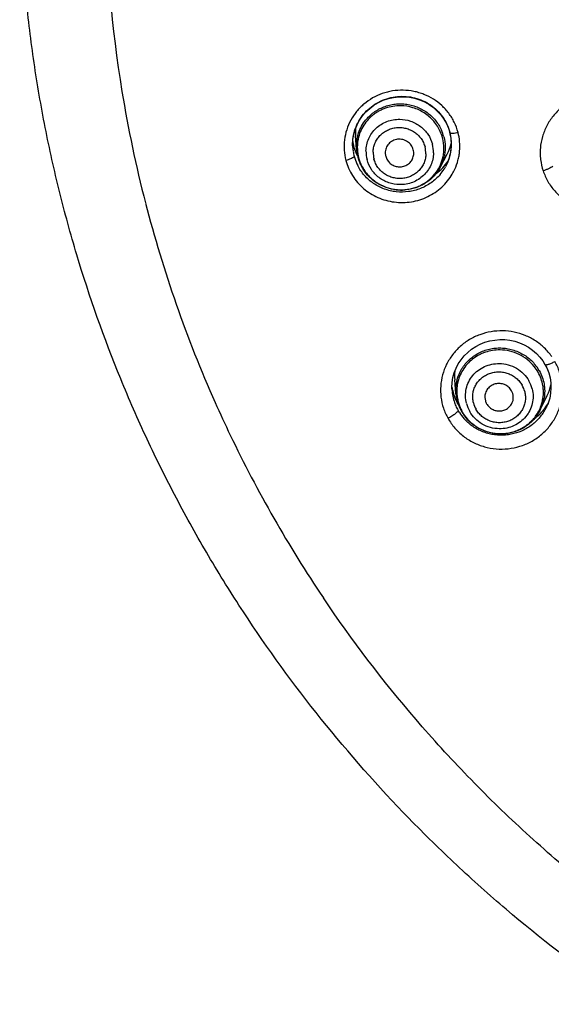
# Model space of a CAD drawing. Units: millimetres. Extents: x 72 to 8980, y -1552 to 626.
# Drawn here: x 7817 to 7836, y -3 to 32 of the extents above; entities that cross this region are included whole.
import ezdxf

# ---------------------------------------------------------------- set-up
doc = ezdxf.new("R2010")
doc.units = ezdxf.units.MM
doc.header["$MEASUREMENT"] = 0

msp = doc.modelspace()

# ---------------------------------------------------------------- linework, layer by layer
at = {"color": 7, "linetype": 'Continuous'}
for p, q in [((7829.289, 27.326), (7829.256, 27.801)), ((7832.562, 27.913), (7832.568, 27.904)), ((7829.157, 27.395), (7829.154, 27.485)), ((7829.158, 27.383), (7829.157, 27.395)), ((7832.614, 27.433), (7832.602, 27.292)), ((7832.232, 26.704), (7832.473, 27.159)), ((7832.578, 27.153), (7832.542, 27.016)), ((7832.602, 27.292), (7832.578, 27.153)), ((7832.433, 26.753), (7832.411, 26.711)), ((7832.426, 26.738), (7832.411, 26.711)), ((7835.901, 19.772), (7835.966, 19.646)), ((7832.78, 18.735), (7832.737, 19.234)), ((7832.664, 18.842), (7832.638, 18.97)), ((7832.642, 18.849), (7832.638, 18.964)), ((7835.749, 18.195), (7835.981, 18.678)), ((7832.835, 18.414), (7832.775, 18.53)), ((7832.837, 18.406), (7832.835, 18.414)), ((7832.857, 18.378), (7832.835, 18.414)), ((7835.99, 18.366), (7835.893, 18.223)), ((7836.014, 18.412), (7835.958, 18.277)), ((7836.009, 18.4), (7835.99, 18.366)), ((7835.958, 18.277), (7835.953, 18.266)), ((7835.658, 17.969), (7835.537, 17.871))]:
    msp.add_line(p, q, dxfattribs=at)
for points in [[(7829.154, 27.485), (7829.163, 27.666), (7829.192, 27.845), (7829.241, 28.02), (7829.309, 28.189), (7829.396, 28.349), (7829.5, 28.499), (7829.62, 28.638), (7829.754, 28.763), (7829.902, 28.874), (7830.062, 28.968), (7830.23, 29.045), (7830.407, 29.105), (7830.589, 29.145), (7830.774, 29.166), (7830.96, 29.168), (7831.146, 29.151), (7831.328, 29.115), (7831.505, 29.059), (7831.675, 28.986), (7831.836, 28.896), (7831.986, 28.789), (7832.123, 28.667), (7832.246, 28.532), (7832.353, 28.385), (7832.443, 28.228), (7832.515, 28.062), (7832.562, 27.913)], [(7832.562, 27.913), (7832.576, 27.855), (7832.601, 27.716), (7832.614, 27.575), (7832.614, 27.433)], [(7832.542, 27.016), (7832.493, 26.882), (7832.433, 26.753)], [(7832.638, 18.964), (7832.647, 19.137), (7832.674, 19.307), (7832.72, 19.474), (7832.782, 19.635), (7832.862, 19.789), (7832.957, 19.934), (7833.068, 20.07), (7833.192, 20.193), (7833.328, 20.304), (7833.475, 20.4), (7833.632, 20.482), (7833.796, 20.547), (7833.967, 20.596), (7834.141, 20.628), (7834.318, 20.643), (7834.495, 20.64), (7834.671, 20.62), (7834.844, 20.583), (7835.012, 20.529), (7835.173, 20.458), (7835.326, 20.372), (7835.469, 20.272), (7835.601, 20.158), (7835.72, 20.031), (7835.826, 19.893), (7835.901, 19.772)], [(7835.966, 19.646), (7836.032, 19.477), (7836.079, 19.302), (7836.106, 19.123), (7836.113, 18.943), (7836.1, 18.763), (7836.067, 18.585), (7836.014, 18.412)], [(7832.775, 18.53), (7832.711, 18.684), (7832.664, 18.842)], [(7835.893, 18.223), (7835.782, 18.09), (7835.658, 17.969)]]:
    msp.add_lwpolyline(points, dxfattribs=at)
for centre, radius, start, end in [((7864.918, 36.561), 44.444, 180.5421, 189.3313), ((7865.067, 36.588), 44.596, 189.3343, 194.4775), ((7830.983, 27.424), 1.934, 14.8208, 26.1264), ((7830.897, 27.352), 1.461, 14.8027, 24.1678), ((7830.902, 27.382), 1.501, 14.8138, 24.1568), ((7830.981, 27.509), 1.637, 353.4458, 14.782), ((7830.794, 27.499), 1.64, 177.1421, 183.6306), ((7830.787, 27.499), 1.633, 176.2958, 177.1373), ((7830.794, 27.499), 1.64, 184.0546, 186.5573), ((7830.775, 27.431), 1.489, 184.0513, 185.2483), ((7830.761, 27.398), 1.443, 176.9889, 188.8479), ((7830.739, 27.398), 1.421, 170.9321, 176.9416), ((7830.848, 27.182), 0.875, 359.0661, 14.8205), ((7830.87, 27.216), 1.122, 359.066, 14.8205), ((7830.998, 27.507), 1.62, 351.7261, 353.4315), ((7830.791, 27.499), 1.637, 186.5575, 188.612), ((7830.782, 27.497), 1.628, 188.6086, 194.8052), ((7830.781, 27.497), 1.627, 194.804, 197.251), ((7830.81, 27.507), 1.657, 197.277, 207.0691), ((7830.781, 27.431), 1.495, 185.2525, 191.2226), ((7830.787, 27.433), 1.501, 191.2237, 194.7978), ((7830.761, 27.398), 1.443, 188.8394, 193.7675), ((7830.772, 27.429), 1.486, 194.7978, 195.8799), ((7830.795, 27.436), 1.51, 195.8917, 200.647), ((7830.751, 27.395), 1.433, 193.7721, 194.797), ((7830.773, 27.401), 1.456, 194.7988, 197.9258), ((7830.744, 27.248), 1.122, 179.066, 194.8205), ((7830.75, 27.207), 0.875, 179.0661, 194.8205), ((7830.775, 27.201), 0.476, 180.7953, 194.7444), ((7830.933, 27.357), 1.424, 338.9527, 344.9491), ((7830.943, 27.388), 1.46, 341.2775, 346.8881), ((7830.956, 27.517), 1.664, 339.0006, 343.119), ((7830.962, 27.515), 1.656, 343.1215, 343.9501), ((7830.967, 27.514), 1.652, 343.9497, 345.7286), ((7830.977, 27.511), 1.642, 345.7277, 348.4529), ((7830.992, 27.508), 1.626, 348.4521, 351.722), ((7830.815, 27.443), 1.531, 200.6509, 206.4045), ((7830.782, 27.404), 1.465, 197.9298, 203.1185), ((7830.788, 27.407), 1.472, 203.1162, 204.1512), ((7830.816, 27.444), 1.532, 206.4014, 212.1699), ((7830.919, 27.364), 1.44, 327.0292, 338.9161), ((7830.936, 27.529), 1.687, 319.6382, 327.5773), ((7830.933, 27.392), 1.47, 332.0802, 341.2538), ((7830.958, 27.515), 1.66, 327.5883, 331.0486), ((7830.95, 27.519), 1.669, 332.1122, 337.6908), ((7830.951, 27.519), 1.668, 337.6915, 339.0018), ((7830.915, 27.366), 1.444, 321.0928, 327.0379), ((7830.959, 27.445), 1.96, 329.6696, 335.2135), ((7830.862, 27.493), 1.601, 263.1826, 274.4366), ((7865.274, 36.647), 44.811, 194.4848, 203.9805), ((7834.366, 18.798), 1.532, 29.513, 38.722), ((7834.363, 18.768), 1.489, 29.4996, 38.7354), ((7834.223, 18.828), 1.416, 168.8443, 174.7063), ((7834.331, 18.601), 0.887, 13.9308, 29.5278), ((7834.348, 18.636), 1.137, 13.9307, 29.5278), ((7834.326, 19.254), 1.713, 189.4537, 191.2633), ((7834.265, 18.966), 1.627, 184.9635, 188.7582), ((7834.332, 19.256), 1.719, 191.263, 192.6172), ((7834.339, 19.257), 1.726, 192.6183, 195.4935), ((7834.288, 18.97), 1.651, 188.7751, 197.2693), ((7834.344, 19.258), 1.731, 195.493, 197.3452), ((7834.346, 19.259), 1.733, 197.3451, 198.6452), ((7834.347, 19.26), 1.735, 198.6453, 200.7438), ((7834.267, 18.865), 1.493, 184.996, 198.6561), ((7834.232, 18.828), 1.424, 174.7406, 192.2593), ((7865.459, 36.724), 45.011, 203.9738, 205.5797), ((7834.299, 18.973), 1.661, 197.2672, 203.3756), ((7834.347, 19.259), 1.734, 200.7438, 203.4074), ((7834.345, 19.259), 1.732, 203.4077, 204.7081), ((7834.343, 19.258), 1.73, 204.7082, 205.7064), ((7834.338, 19.255), 1.725, 205.7051, 209.5065), ((7834.34, 19.256), 1.727, 209.4979, 210.8864), ((7834.254, 18.833), 1.447, 192.2693, 198.0446), ((7834.287, 18.872), 1.513, 198.6627, 206.7925), ((7834.273, 18.84), 1.468, 198.0459, 208.6945), ((7834.251, 18.677), 1.137, 193.9307, 209.5278), ((7834.255, 18.634), 0.887, 193.9308, 209.5278), ((7834.423, 18.793), 1.425, 325.4639, 342.9891), ((7834.439, 18.823), 1.453, 334.3574, 350.5417), ((7834.425, 18.792), 1.423, 343.011, 348.8445), ((7834.475, 19.29), 1.775, 325.4383, 328.1643), ((7834.475, 19.29), 1.774, 328.1643, 330.0576), ((7834.292, 18.97), 1.655, 203.3755, 209.5025), ((7834.296, 18.973), 1.659, 209.501, 212.5194), ((7834.326, 18.992), 1.694, 212.5433, 221.5365), ((7834.294, 18.876), 1.521, 206.7881, 209.4925), ((7834.284, 18.87), 1.51, 209.4931, 210.324), ((7834.303, 18.882), 1.532, 210.3348, 214.7723), ((7834.266, 18.835), 1.459, 208.6986, 209.4927), ((7834.288, 18.848), 1.485, 209.4961, 213.6069), ((7834.321, 18.894), 1.554, 214.7759, 219.9749), ((7834.298, 18.855), 1.496, 213.6084, 217.6979), ((7834.453, 19.311), 1.806, 312.2774, 317.1903), ((7834.422, 19.001), 1.698, 321.8232, 327.9456), ((7834.468, 19.296), 1.784, 317.1971, 318.702), ((7834.479, 19.287), 1.769, 318.7016, 322.1449), ((7834.423, 19.001), 1.697, 327.9415, 334.3521), ((7834.479, 19.287), 1.769, 322.147, 322.7893), ((7834.477, 19.289), 1.773, 322.7899, 325.4384), ((7834.303, 18.859), 1.503, 217.6959, 218.7154), ((7834.325, 18.897), 1.559, 219.9796, 230.3943), ((7834.436, 19.329), 1.83, 306.9478, 310.1977), ((7834.442, 19.323), 1.822, 310.1984, 312.2819), ((7865.746, 36.867), 45.332, 205.5865, 213.9181), ((7834.351, 18.933), 1.603, 261.1635, 276.5392)]:
    msp.add_arc(centre, radius, start, end, dxfattribs=at)
for centre, major_axis, ratio, start_param, end_param in [((7830.957, 27.916), (1.705, 0.02), 0.970712, 3.034953, 3.198697), ((7830.968, 27.895), (1.842, 0.022), 0.970712, 3.306472, 3.595423), ((7830.957, 27.916), (1.705, 0.02), 0.970712, -0.486867, -0.249098), ((7830.968, 27.895), (1.842, 0.022), 0.970712, -0.932703, -0.594246), ((7834.436, 19.376), (1.705, 0.036), 0.971181, 3.032128, 3.205208), ((7834.436, 19.376), (1.705, 0.036), 0.971181, -0.456769, -0.214611)]:
    msp.add_ellipse(centre, major_axis=major_axis, ratio=ratio, start_param=start_param, end_param=end_param, dxfattribs=at)
for points, knots in [([(7864.6, -11.335), (7863.029, -11.247), (7860.676, -11.006), (7857.574, -10.471), (7854.503, -9.793), (7850.731, -8.683), (7847.081, -7.23), (7844.255, -5.87), (7841.501, -4.383), (7838.198, -2.289), (7835.109, 0.102), (7832.786, 2.179), (7830.568, 4.358), (7827.998, 7.269), (7825.718, 10.409), (7824.084, 13.037), (7822.956, 15.062), (7821.928, 17.136), (7820.693, 19.961), (7819.664, 22.87), (7818.852, 25.839), (7818.351, 28.091), (7817.96, 30.364), (7817.587, 33.414), (7817.475, 35.719), (7817.474, 37.255)], [0, 0, 0, 0, 0.063278, 0.094923, 0.126548, 0.189717, 0.252796, 0.284304, 0.315781, 0.37862, 0.441318, 0.472622, 0.503888, 0.566293, 0.628554, 0.659642, 0.690699, 0.721725, 0.752723, 0.814628, 0.845558, 0.87647, 0.90737, 0.938258, 1, 1, 1, 1]), ([(7832.719, 28.276), (7832.692, 28.331), (7832.633, 28.438), (7832.53, 28.59), (7832.413, 28.732), (7832.239, 28.907), (7831.993, 29.094), (7831.715, 29.235), (7831.481, 29.316), (7831.239, 29.376), (7830.928, 29.41), (7830.616, 29.388), (7830.372, 29.338), (7830.134, 29.266), (7829.851, 29.137), (7829.596, 28.959), (7829.415, 28.792), (7829.251, 28.609), (7829.08, 28.355), (7828.935, 28.018), (7828.857, 27.66), (7828.847, 27.295), (7828.887, 27.054), (7828.918, 26.937)], [0, 0, 0, 0, 0.031038, 0.062128, 0.093279, 0.124505, 0.187144, 0.250079, 0.281669, 0.313306, 0.3766, 0.439906, 0.47156, 0.503174, 0.566173, 0.62889, 0.660162, 0.691352, 0.753431, 0.815234, 0.876849, 0.938449, 1, 1, 1, 1]), ([(7829.157, 27.605), (7829.164, 27.704), (7829.195, 27.901), (7829.294, 28.183), (7829.443, 28.445), (7829.637, 28.677), (7829.869, 28.873), (7830.133, 29.025), (7830.42, 29.131), (7830.722, 29.186), (7831.029, 29.189), (7831.331, 29.139), (7831.62, 29.039), (7831.886, 28.891), (7832.121, 28.699), (7832.318, 28.47), (7832.47, 28.21), (7832.538, 28.022), (7832.564, 27.926)], [0, 0, 0, 0, 0.06154, 0.123265, 0.185232, 0.247508, 0.310091, 0.372966, 0.436069, 0.49931, 0.562596, 0.625805, 0.688854, 0.751645, 0.814151, 0.876346, 0.938278, 1, 1, 1, 1]), ([(7839.899, 27.851), (7839.855, 27.98), (7839.77, 28.168), (7839.622, 28.398), (7839.451, 28.613), (7839.197, 28.85), (7838.843, 29.07), (7838.451, 29.219), (7838.037, 29.29), (7837.616, 29.282), (7837.205, 29.195), (7836.82, 29.031), (7836.474, 28.797), (7836.182, 28.502), (7835.955, 28.158), (7835.801, 27.777), (7835.739, 27.44), (7835.73, 27.168), (7835.75, 26.897), (7835.796, 26.697), (7835.838, 26.568)], [0, 0, 0, 0, 0.061866, 0.092974, 0.12415, 0.186681, 0.249547, 0.312686, 0.376008, 0.439383, 0.502676, 0.565768, 0.628568, 0.691028, 0.753145, 0.814985, 0.876642, 0.907484, 0.938343, 1, 1, 1, 1]), ([(7830.836, 28.852), (7830.747, 28.853), (7830.568, 28.839), (7830.35, 28.785), (7830.185, 28.719), (7830.066, 28.66), (7829.953, 28.59), (7829.812, 28.484), (7829.654, 28.33), (7829.503, 28.115), (7829.392, 27.877), (7829.349, 27.708), (7829.336, 27.622)], [0, 0, 0, 0, 0.126952, 0.253656, 0.316772, 0.379689, 0.442418, 0.504974, 0.629461, 0.753339, 0.87677, 1, 1, 1, 1]), ([(7829.575, 28.302), (7829.654, 28.41), (7829.797, 28.556), (7830.019, 28.707), (7830.201, 28.799), (7830.394, 28.867), (7830.594, 28.909), (7830.799, 28.925), (7831.005, 28.915), (7831.208, 28.879), (7831.405, 28.817), (7831.592, 28.731), (7831.766, 28.622), (7831.924, 28.491), (7832.108, 28.294), (7832.217, 28.119), (7832.272, 27.996)], [0, 0, 0, 0, 0.123023, 0.18511, 0.247418, 0.309974, 0.372772, 0.435748, 0.498841, 0.561986, 0.625116, 0.688158, 0.751033, 0.813712, 0.876199, 1, 1, 1, 1]), ([(7832.23, 27.95), (7832.171, 28.082), (7832.012, 28.329), (7831.679, 28.618), (7831.277, 28.805), (7830.983, 28.85), (7830.836, 28.852)], [0, 0, 0, 0, 0.247403, 0.497076, 0.748337, 1, 1, 1, 1]), ([(7829.622, 27.266), (7829.623, 27.34), (7829.641, 27.489), (7829.711, 27.702), (7829.822, 27.897), (7829.971, 28.067), (7830.151, 28.206), (7830.355, 28.308), (7830.576, 28.369), (7830.729, 28.382), (7830.806, 28.381)], [0, 0, 0, 0, 0.123356, 0.246946, 0.370718, 0.495081, 0.620189, 0.746091, 0.872877, 1, 1, 1, 1]), ([(7830.806, 28.381), (7830.936, 28.379), (7831.196, 28.334), (7831.544, 28.148), (7831.813, 27.864), (7831.922, 27.626), (7831.954, 27.503)], [0, 0, 0, 0, 0.252209, 0.503756, 0.75321, 1, 1, 1, 1]), ([(7829.29, 27.326), (7829.283, 27.412), (7829.286, 27.542), (7829.312, 27.714), (7829.353, 27.882), (7829.432, 28.084), (7829.523, 28.233), (7829.575, 28.302)], [0, 0, 0, 0, 0.250024, 0.3749, 0.499772, 0.749742, 1, 1, 1, 1]), ([(7829.874, 27.221), (7829.875, 27.274), (7829.887, 27.382), (7829.934, 27.536), (7830.009, 27.68), (7830.093, 27.787), (7830.17, 27.862), (7830.255, 27.93), (7830.372, 28.001), (7830.527, 28.06), (7830.69, 28.091), (7830.856, 28.094), (7831.021, 28.067), (7831.178, 28.012), (7831.324, 27.932), (7831.452, 27.827), (7831.56, 27.702), (7831.643, 27.561), (7831.68, 27.458), (7831.694, 27.406)], [0, 0, 0, 0, 0.061335, 0.122808, 0.184335, 0.246084, 0.277118, 0.308242, 0.3707, 0.433517, 0.496641, 0.559982, 0.623425, 0.686839, 0.750103, 0.813085, 0.875752, 0.938124, 1, 1, 1, 1]), ([(7831.282, 27.309), (7831.267, 27.366), (7831.215, 27.475), (7831.084, 27.601), (7830.943, 27.663), (7830.824, 27.68), (7830.733, 27.678), (7830.644, 27.66), (7830.561, 27.626), (7830.485, 27.578), (7830.419, 27.518), (7830.366, 27.447), (7830.327, 27.368), (7830.304, 27.283), (7830.299, 27.224), (7830.3, 27.194)], [0, 0, 0, 0, 0.123917, 0.249326, 0.375709, 0.439248, 0.502687, 0.565888, 0.628779, 0.691296, 0.75345, 0.81527, 0.876845, 0.93836, 1, 1, 1, 1]), ([(7832.308, 26.987), (7832.324, 27.047), (7832.349, 27.169), (7832.365, 27.418), (7832.341, 27.605), (7832.309, 27.725)], [0, 0, 0, 0, 0.249739, 0.49985, 1, 1, 1, 1]), ([(7832.353, 27.766), (7832.384, 27.651), (7832.409, 27.471), (7832.398, 27.233), (7832.378, 27.115), (7832.364, 27.057)], [0, 0, 0, 0, 0.500241, 0.750315, 1, 1, 1, 1]), ([(7832.568, 27.904), (7832.572, 27.9), (7832.584, 27.895), (7832.607, 27.89), (7832.638, 27.888), (7832.691, 27.89), (7832.763, 27.899), (7832.822, 27.912), (7832.852, 27.919)], [0, 0, 0, 0, 0.056459, 0.137661, 0.244522, 0.375223, 0.681459, 1, 1, 1, 1]), ([(7832.738, 26.623), (7832.785, 26.724), (7832.841, 26.881), (7832.889, 27.097), (7832.918, 27.316), (7832.918, 27.594), (7832.88, 27.812), (7832.852, 27.919)], [0, 0, 0, 0, 0.250387, 0.375454, 0.500465, 0.750357, 1, 1, 1, 1]), ([(7835.838, 26.568), (7835.882, 26.439), (7835.966, 26.251), (7836.114, 26.021), (7836.285, 25.806), (7836.539, 25.569), (7836.894, 25.349), (7837.286, 25.201), (7837.7, 25.129), (7838.12, 25.137), (7838.531, 25.224), (7838.917, 25.388), (7839.262, 25.622), (7839.554, 25.917), (7839.782, 26.261), (7839.935, 26.642), (7839.998, 26.979), (7840.006, 27.251), (7839.986, 27.522), (7839.941, 27.722), (7839.899, 27.851)], [0, 0, 0, 0, 0.061866, 0.092974, 0.12415, 0.186681, 0.249548, 0.312686, 0.376008, 0.439383, 0.502676, 0.565768, 0.628568, 0.691028, 0.753145, 0.814985, 0.876642, 0.907484, 0.938343, 1, 1, 1, 1]), ([(7829.188, 27.049), (7829.182, 27.044), (7829.168, 27.034), (7829.132, 27.012), (7829.075, 26.987), (7828.999, 26.959), (7828.945, 26.944), (7828.918, 26.937)], [0, 0, 0, 0, 0.08015, 0.179359, 0.427457, 0.713899, 1, 1, 1, 1]), ([(7829.208, 27.081), (7829.209, 27.076), (7829.205, 27.068), (7829.197, 27.058), (7829.192, 27.052), (7829.188, 27.049)], [0, 0, 0, 0, 0.387278, 0.659689, 1, 1, 1, 1]), ([(7831.723, 27.168), (7831.722, 27.114), (7831.71, 27.007), (7831.664, 26.852), (7831.589, 26.709), (7831.505, 26.602), (7831.427, 26.527), (7831.343, 26.459), (7831.225, 26.388), (7831.071, 26.329), (7830.908, 26.298), (7830.741, 26.295), (7830.577, 26.322), (7830.419, 26.376), (7830.274, 26.457), (7830.145, 26.562), (7830.038, 26.687), (7829.955, 26.828), (7829.917, 26.931), (7829.903, 26.983)], [0, 0, 0, 0, 0.061335, 0.122808, 0.184335, 0.246084, 0.277118, 0.308242, 0.3707, 0.433517, 0.496641, 0.559982, 0.623425, 0.686839, 0.750103, 0.813085, 0.875752, 0.938124, 1, 1, 1, 1]), ([(7830.315, 27.08), (7830.328, 27.032), (7830.359, 26.961), (7830.42, 26.881), (7830.475, 26.827), (7830.538, 26.783), (7830.607, 26.748), (7830.68, 26.724), (7830.781, 26.706), (7830.911, 26.713), (7831.032, 26.758), (7831.116, 26.814), (7831.172, 26.865), (7831.219, 26.924), (7831.244, 26.968), (7831.254, 26.99)], [0, 0, 0, 0, 0.123494, 0.186019, 0.24876, 0.311727, 0.374908, 0.438226, 0.50156, 0.627587, 0.752679, 0.81494, 0.876897, 0.938569, 1, 1, 1, 1]), ([(7831.991, 27.198), (7831.99, 27.124), (7831.972, 26.975), (7831.902, 26.762), (7831.791, 26.567), (7831.643, 26.397), (7831.463, 26.258), (7831.258, 26.156), (7831.037, 26.094), (7830.884, 26.082), (7830.808, 26.083)], [0, 0, 0, 0, 0.123356, 0.246946, 0.370718, 0.495081, 0.620189, 0.746091, 0.872877, 1, 1, 1, 1]), ([(7831.254, 26.99), (7831.266, 27.015), (7831.284, 27.066), (7831.303, 27.173), (7831.296, 27.256), (7831.282, 27.309)], [0, 0, 0, 0, 0.250155, 0.500494, 1, 1, 1, 1]), ([(7828.918, 26.937), (7828.968, 26.748), (7829.127, 26.382), (7829.453, 26.005), (7829.773, 25.769), (7830.037, 25.628), (7830.32, 25.527), (7830.616, 25.467), (7830.917, 25.45), (7831.218, 25.476), (7831.511, 25.546), (7831.79, 25.656), (7832.05, 25.806), (7832.285, 25.991), (7832.488, 26.207), (7832.601, 26.37), (7832.65, 26.455)], [0, 0, 0, 0, 0.12302, 0.246953, 0.309478, 0.372241, 0.435201, 0.498299, 0.561469, 0.624628, 0.687706, 0.75063, 0.813352, 0.875826, 0.93804, 1, 1, 1, 1]), ([(7832.221, 26.437), (7832.175, 26.383), (7832.077, 26.28), (7831.911, 26.146), (7831.729, 26.033), (7831.534, 25.942), (7831.329, 25.875), (7831.047, 25.82), (7830.757, 25.816), (7830.474, 25.865), (7830.268, 25.926), (7830.072, 26.012), (7829.888, 26.121), (7829.719, 26.252), (7829.568, 26.402), (7829.438, 26.569), (7829.366, 26.69), (7829.334, 26.753)], [0, 0, 0, 0, 0.062174, 0.124553, 0.187131, 0.249886, 0.312765, 0.375731, 0.501503, 0.564418, 0.627224, 0.689867, 0.752311, 0.81455, 0.876572, 0.938376, 1, 1, 1, 1]), ([(7829.445, 26.805), (7829.504, 26.673), (7829.662, 26.425), (7829.996, 26.136), (7830.398, 25.95), (7830.692, 25.905), (7830.839, 25.903)], [0, 0, 0, 0, 0.247403, 0.497076, 0.748337, 1, 1, 1, 1]), ([(7830.672, 25.904), (7830.555, 25.918), (7830.324, 25.972), (7830.005, 26.126), (7829.728, 26.345), (7829.581, 26.529), (7829.519, 26.628)], [0, 0, 0, 0, 0.250918, 0.50152, 0.751283, 1, 1, 1, 1]), ([(7830.808, 26.083), (7830.678, 26.084), (7830.417, 26.129), (7830.069, 26.316), (7829.8, 26.6), (7829.692, 26.838), (7829.659, 26.961)], [0, 0, 0, 0, 0.252209, 0.503756, 0.75321, 1, 1, 1, 1]), ([(7832.232, 26.704), (7832.172, 26.591), (7832.06, 26.432), (7831.874, 26.254), (7831.718, 26.139), (7831.549, 26.044), (7831.368, 25.971), (7831.18, 25.92), (7831.051, 25.902), (7830.986, 25.897)], [0, 0, 0, 0, 0.247764, 0.372421, 0.497304, 0.622495, 0.748042, 0.8739, 1, 1, 1, 1]), ([(7836.173, 26.724), (7836.153, 26.709), (7836.106, 26.679), (7836.025, 26.638), (7835.934, 26.601), (7835.87, 26.578), (7835.838, 26.568)], [0, 0, 0, 0, 0.19972, 0.452277, 0.72887, 1, 1, 1, 1]), ([(7830.839, 25.903), (7830.953, 25.902), (7831.127, 25.919), (7831.348, 25.979), (7831.561, 26.063), (7831.805, 26.211), (7831.968, 26.371), (7832.039, 26.459)], [0, 0, 0, 0, 0.252201, 0.378191, 0.503656, 0.752705, 1, 1, 1, 1]), ([(7836.14, 20.048), (7836.063, 20.157), (7835.888, 20.361), (7835.571, 20.612), (7835.212, 20.799), (7834.822, 20.918), (7834.417, 20.962), (7834.01, 20.932), (7833.617, 20.827), (7833.25, 20.653), (7832.925, 20.414), (7832.651, 20.119), (7832.439, 19.78), (7832.297, 19.407), (7832.23, 19.016), (7832.241, 18.618), (7832.329, 18.23), (7832.437, 17.988), (7832.502, 17.873)], [0, 0, 0, 0, 0.062387, 0.125063, 0.188023, 0.251233, 0.314577, 0.377933, 0.441179, 0.504206, 0.566934, 0.629331, 0.691403, 0.753209, 0.814845, 0.876427, 0.938157, 1, 1, 1, 1]), ([(7834.326, 20.279), (7834.238, 20.28), (7834.064, 20.267), (7833.851, 20.215), (7833.689, 20.153), (7833.534, 20.077), (7833.353, 19.959), (7833.165, 19.782), (7833.012, 19.577), (7832.898, 19.348), (7832.851, 19.185), (7832.834, 19.102)], [0, 0, 0, 0, 0.127095, 0.253934, 0.317114, 0.380088, 0.505342, 0.629858, 0.753679, 0.876981, 1, 1, 1, 1]), ([(7832.879, 19.401), (7832.928, 19.524), (7833.028, 19.7), (7833.204, 19.901), (7833.356, 20.034), (7833.525, 20.146), (7833.708, 20.235), (7833.901, 20.3), (7834.103, 20.34), (7834.308, 20.354), (7834.514, 20.341), (7834.716, 20.303), (7834.912, 20.239), (7835.098, 20.151), (7835.327, 20.004), (7835.477, 19.862), (7835.561, 19.756)], [0, 0, 0, 0, 0.122254, 0.183899, 0.245771, 0.307931, 0.3704, 0.433141, 0.496111, 0.559256, 0.622512, 0.685801, 0.74903, 0.81215, 0.875138, 1, 1, 1, 1]), ([(7835.525, 19.7), (7835.454, 19.789), (7835.29, 19.951), (7834.998, 20.134), (7834.671, 20.249), (7834.441, 20.277), (7834.326, 20.279)], [0, 0, 0, 0, 0.248068, 0.498005, 0.748994, 1, 1, 1, 1]), ([(7832.502, 17.873), (7832.569, 17.753), (7832.729, 17.527), (7833.031, 17.241), (7833.384, 17.018), (7833.775, 16.867), (7834.19, 16.792), (7834.611, 16.797), (7835.023, 16.882), (7835.41, 17.043), (7835.758, 17.274), (7836.053, 17.567), (7836.283, 17.91), (7836.441, 18.291), (7836.519, 18.694), (7836.514, 19.104), (7836.427, 19.506), (7836.317, 19.757), (7836.25, 19.875)], [0, 0, 0, 0, 0.062154, 0.124726, 0.187574, 0.250714, 0.314037, 0.37742, 0.44073, 0.503841, 0.566662, 0.629146, 0.691289, 0.753144, 0.814811, 0.876406, 0.938141, 1, 1, 1, 1]), ([(7833.147, 18.404), (7833.127, 18.487), (7833.105, 18.66), (7833.132, 18.919), (7833.22, 19.164), (7833.361, 19.384), (7833.551, 19.566), (7833.778, 19.703), (7834.032, 19.786), (7834.21, 19.803), (7834.298, 19.802)], [0, 0, 0, 0, 0.123742, 0.247235, 0.370712, 0.494753, 0.619652, 0.745525, 0.872464, 1, 1, 1, 1]), ([(7834.298, 19.802), (7834.404, 19.801), (7834.615, 19.771), (7834.908, 19.648), (7835.159, 19.454), (7835.287, 19.286), (7835.338, 19.196)], [0, 0, 0, 0, 0.251645, 0.502864, 0.752548, 1, 1, 1, 1]), ([(7835.901, 19.772), (7835.903, 19.77), (7835.906, 19.766), (7835.915, 19.762), (7835.926, 19.76), (7835.94, 19.76), (7835.956, 19.761), (7835.984, 19.765), (7836.024, 19.776), (7836.077, 19.795), (7836.134, 19.818), (7836.192, 19.845), (7836.231, 19.865), (7836.25, 19.875)], [0, 0, 0, 0, 0.019761, 0.043242, 0.072912, 0.109837, 0.154411, 0.206756, 0.334154, 0.486213, 0.653755, 0.827817, 1, 1, 1, 1]), ([(7832.78, 18.735), (7832.775, 18.792), (7832.772, 18.905), (7832.792, 19.131), (7832.837, 19.297), (7832.879, 19.401)], [0, 0, 0, 0, 0.250391, 0.500702, 1, 1, 1, 1]), ([(7833.393, 18.42), (7833.38, 18.472), (7833.364, 18.578), (7833.37, 18.74), (7833.405, 18.897), (7833.459, 19.02), (7833.514, 19.112), (7833.579, 19.199), (7833.674, 19.296), (7833.808, 19.39), (7833.957, 19.46), (7834.118, 19.502), (7834.283, 19.516), (7834.449, 19.501), (7834.61, 19.458), (7834.761, 19.388), (7834.897, 19.293), (7835.013, 19.176), (7835.076, 19.086), (7835.103, 19.039)], [0, 0, 0, 0, 0.061474, 0.122909, 0.184228, 0.245632, 0.276457, 0.307358, 0.369353, 0.431742, 0.494531, 0.557673, 0.621083, 0.684635, 0.748196, 0.811599, 0.874764, 0.937653, 1, 1, 1, 1]), ([(7835.821, 18.517), (7835.837, 18.6), (7835.851, 18.727), (7835.846, 18.896), (7835.826, 19.064), (7835.772, 19.271), (7835.701, 19.427), (7835.659, 19.502)], [0, 0, 0, 0, 0.248688, 0.37331, 0.498166, 0.748645, 1, 1, 1, 1]), ([(7835.699, 19.553), (7835.74, 19.479), (7835.811, 19.326), (7835.865, 19.123), (7835.888, 18.958), (7835.896, 18.792), (7835.886, 18.667), (7835.873, 18.585)], [0, 0, 0, 0, 0.251351, 0.501833, 0.626695, 0.75132, 1, 1, 1, 1]), ([(7834.73, 18.845), (7834.703, 18.892), (7834.632, 18.979), (7834.514, 19.053), (7834.408, 19.088), (7834.325, 19.101), (7834.241, 19.1), (7834.159, 19.087), (7834.081, 19.06), (7834.008, 19.02), (7833.943, 18.97), (7833.888, 18.909), (7833.844, 18.841), (7833.813, 18.766), (7833.795, 18.687), (7833.792, 18.633), (7833.793, 18.606)], [0, 0, 0, 0, 0.12468, 0.250768, 0.31425, 0.377802, 0.441278, 0.50456, 0.56756, 0.6302, 0.692472, 0.754377, 0.815988, 0.877377, 0.938654, 1, 1, 1, 1]), ([(7835.192, 18.815), (7835.205, 18.763), (7835.221, 18.656), (7835.215, 18.495), (7835.18, 18.338), (7835.126, 18.214), (7835.071, 18.123), (7835.006, 18.036), (7834.911, 17.939), (7834.777, 17.845), (7834.628, 17.775), (7834.468, 17.733), (7834.302, 17.719), (7834.136, 17.734), (7833.975, 17.777), (7833.824, 17.847), (7833.688, 17.942), (7833.572, 18.059), (7833.509, 18.149), (7833.482, 18.196)], [0, 0, 0, 0, 0.061474, 0.122909, 0.184228, 0.245632, 0.276457, 0.307358, 0.369353, 0.431742, 0.494531, 0.557673, 0.621083, 0.684635, 0.748196, 0.811599, 0.874764, 0.937653, 1, 1, 1, 1]), ([(7835.452, 18.91), (7835.473, 18.826), (7835.495, 18.654), (7835.467, 18.395), (7835.38, 18.149), (7835.238, 17.93), (7835.049, 17.747), (7834.821, 17.611), (7834.568, 17.528), (7834.39, 17.51), (7834.301, 17.511)], [0, 0, 0, 0, 0.123742, 0.247235, 0.370712, 0.494753, 0.619652, 0.745525, 0.872464, 1, 1, 1, 1]), ([(7834.756, 18.432), (7834.77, 18.465), (7834.79, 18.533), (7834.795, 18.641), (7834.776, 18.747), (7834.748, 18.814), (7834.73, 18.845)], [0, 0, 0, 0, 0.248981, 0.49816, 0.748713, 1, 1, 1, 1]), ([(7833.793, 18.606), (7833.795, 18.569), (7833.807, 18.493), (7833.836, 18.423), (7833.855, 18.39)], [0, 0, 0, 0, 0.499133, 1, 1, 1, 1]), ([(7833.855, 18.39), (7833.878, 18.35), (7833.935, 18.276), (7834.049, 18.192), (7834.182, 18.142), (7834.323, 18.129), (7834.439, 18.15), (7834.525, 18.186), (7834.585, 18.221), (7834.64, 18.264), (7834.703, 18.33), (7834.738, 18.39), (7834.756, 18.432)], [0, 0, 0, 0, 0.124294, 0.249985, 0.376237, 0.502659, 0.628525, 0.691232, 0.75363, 0.815718, 0.877495, 1, 1, 1, 1]), ([(7832.756, 18.038), (7832.737, 18.023), (7832.698, 17.993), (7832.614, 17.936), (7832.547, 17.897), (7832.502, 17.873)], [0, 0, 0, 0, 0.233601, 0.489077, 1, 1, 1, 1]), ([(7832.852, 18.155), (7832.853, 18.149), (7832.847, 18.132), (7832.828, 18.106), (7832.797, 18.073), (7832.771, 18.05), (7832.756, 18.038)], [0, 0, 0, 0, 0.127596, 0.330202, 0.622862, 1, 1, 1, 1]), ([(7834.301, 17.511), (7834.196, 17.513), (7833.985, 17.542), (7833.691, 17.666), (7833.44, 17.859), (7833.313, 18.027), (7833.262, 18.117)], [0, 0, 0, 0, 0.251645, 0.502864, 0.752548, 1, 1, 1, 1]), ([(7834.329, 17.34), (7834.454, 17.339), (7834.642, 17.359), (7834.88, 17.43), (7835.051, 17.504), (7835.21, 17.598), (7835.356, 17.71), (7835.487, 17.839), (7835.562, 17.935), (7835.597, 17.986)], [0, 0, 0, 0, 0.252407, 0.378398, 0.503796, 0.628628, 0.752935, 0.876717, 1, 1, 1, 1]), ([(7835.749, 18.195), (7835.694, 18.079), (7835.552, 17.862), (7835.264, 17.6), (7834.975, 17.448), (7834.726, 17.371), (7834.598, 17.348), (7834.533, 17.341)], [0, 0, 0, 0, 0.247882, 0.497043, 0.747618, 0.873669, 1, 1, 1, 1]), ([(7835.757, 17.952), (7835.678, 17.852), (7835.497, 17.669), (7835.173, 17.46), (7834.87, 17.348), (7834.618, 17.298), (7834.425, 17.282), (7834.232, 17.286), (7834.04, 17.311), (7833.852, 17.357), (7833.672, 17.423), (7833.499, 17.508), (7833.338, 17.611), (7833.189, 17.731), (7833.099, 17.821), (7833.057, 17.868)], [0, 0, 0, 0, 0.124115, 0.248925, 0.374276, 0.437158, 0.500065, 0.562966, 0.625812, 0.688557, 0.751178, 0.813653, 0.875951, 0.938062, 1, 1, 1, 1]), ([(7833.131, 17.919), (7833.202, 17.83), (7833.365, 17.668), (7833.658, 17.485), (7833.984, 17.37), (7834.215, 17.342), (7834.329, 17.34)], [0, 0, 0, 0, 0.248068, 0.498005, 0.748994, 1, 1, 1, 1]), ([(7834.104, 17.349), (7834.034, 17.36), (7833.893, 17.392), (7833.692, 17.467), (7833.502, 17.567), (7833.386, 17.651), (7833.331, 17.696)], [0, 0, 0, 0, 0.250483, 0.500797, 0.750679, 1, 1, 1, 1]), ([(7864.6, -9.036), (7862.782, -8.928), (7860.061, -8.611), (7856.492, -7.884), (7853.852, -7.188), (7851.258, -6.345), (7848.719, -5.356), (7846.243, -4.225), (7843.84, -2.957), (7841.516, -1.554), (7839.28, -0.023), (7837.139, 1.632), (7835.101, 3.406), (7833.172, 5.291), (7830.758, 7.943), (7829.126, 10.087), (7828.128, 11.572)], [0, 0, 0, 0, 0.12591, 0.188855, 0.251743, 0.314573, 0.37734, 0.440034, 0.502645, 0.565167, 0.627595, 0.689925, 0.752155, 0.814281, 0.876306, 1, 1, 1, 1])]:
    msp.add_open_spline(points, degree=3, knots=knots, dxfattribs=at)

doc.saveas('drawing.dxf')
